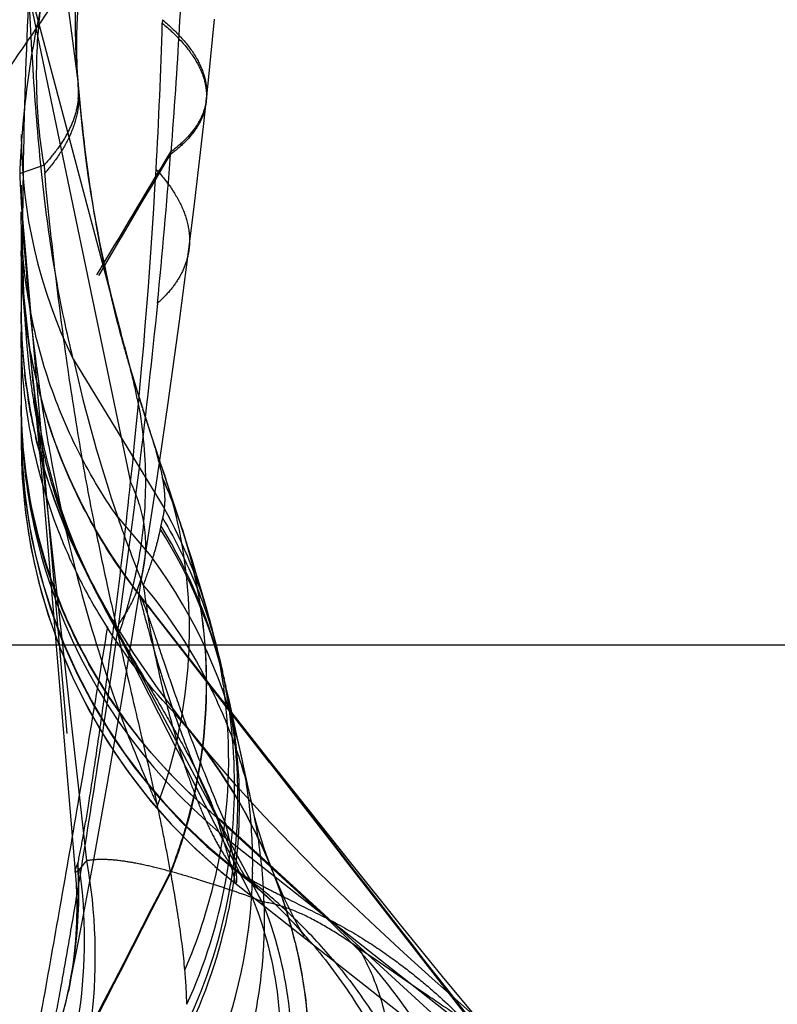
# Model space of a CAD drawing. Units: millimetres. Extents: x 0 to 420, y 0 to 297.
# Drawn here: x 91 to 94, y 111 to 116 of the extents above; entities that cross this region are included whole.
import ezdxf

# ---------------------------------------------------------------- set-up
doc = ezdxf.new("R2010")
doc.units = ezdxf.units.MM
doc.header["$LTSCALE"] = 23.1
doc.linetypes.add('DOT', pattern=[0.2, 0.1, -0.1])
doc.linetypes.add('HIDDEN', pattern=[0.2, 0.1, -0.1])
doc.layers.get('0').update_dxf_attribs({"linetype": 'CONTINUOUS'})
for name, color, linetype in [('607338874-000_CL', 7, 'CONTINUOUS'), ('607338874-000_HL', 7, 'CONTINUOUS'), ('DEFAULT_2', 6, 'HIDDEN')]:
    doc.layers.add(name, color=color, linetype=linetype)

msp = doc.modelspace()

# ---------------------------------------------------------------- linework, layer by layer
at = {"color": 9, "linetype": 'DOT'}
for p, q in [((90.8153, 117.2747), (91.0636, 115.3252)), ((90.8433, 115.7661), (91.2552, 114.2113)), ((91.0621, 115.3417), (91.0661, 115.304)), ((91.4789, 115.0222), (91.4776, 115.0104)), ((91.0429, 114.092), (91.4491, 113.428)), ((90.8579, 114.036), (91.1017, 111.8497)), ((91.413, 113.6791), (91.4517, 113.5724)), ((91.4411, 113.5638), (91.4406, 113.5661)), ((91.2411, 113.3873), (91.3975, 113.2033)), ((91.4343, 113.3494), (91.4315, 113.3351)), ((91.1296, 113.0865), (91.8429, 111.6855)), ((91.1389, 113.0688), (91.8867, 111.6667)), ((91.4604, 112.5477), (91.4598, 112.5499)), ((91.7258, 112.0116), (92.9933, 110.853))]:
    msp.add_line(p, q, dxfattribs=at)
for centre, radius, start, end in [((94.3951, 115.6299), 3.3455, 184.9425, 185.2267), ((93.1058, 115.1017), 2.2968, 180.0437, 206.0807), ((66.1828, 116.8913), 25.3645, 354.23628, 355.74701), ((97.7231, 115.5912), 6.8464, 192.64904, 198.77771), ((93.3091, 113.7798), 2.5001, 180.0226, 231.6793), ((89.4037, 112.647), 2.2347, 17.874, 24.2861), ((89.4911, 112.6718), 2.1443, 17.9042, 24.5798), ((89.4069, 112.3037), 2.3312, 15.2564, 28.835), ((97.04, 115.3977), 6.1375, 199.12114, 202.15201), ((89.4466, 112.128), 2.3332, 13.4744, 31.5695), ((89.4641, 112.1009), 2.3226, 13.3328, 32.1002), ((89.5327, 111.8347), 2.3132, 12.0512, 36.2753), ((89.7553, 110.9405), 2.3443, 21.8915, 43.3557), ((89.7562, 110.9377), 2.3444, 21.9143, 43.3735), ((90.2655, 109.9138), 2.4202, 44.2911, 51.8968), ((88.9071, 111.7081), 2.1589, 338.1736, 348.1983), ((88.9477, 111.7115), 2.1199, 338.0986, 348.0497)]:
    msp.add_arc(centre, radius, start, end, dxfattribs=at)
for points, knots in [([(91.5695, 116.7918), (91.4516, 116.6528), (91.2182, 116.368), (90.8776, 115.9282), (90.5439, 115.4742), (90.2734, 115.0866), (90.0619, 114.7713), (89.9061, 114.5326), (89.7532, 114.2919), (89.6036, 114.0495), (89.4576, 113.8054), (89.3506, 113.6212), (89.2808, 113.4976), (89.2459, 113.4353), (89.211, 113.3716), (89.177, 113.3051), (89.1438, 113.2364), (89.1113, 113.1674), (89.0792, 113.0999), (89.0577, 113.0559), (89.0471, 113.0342)], [0, 0, 0, 0, 0.120567, 0.243439, 0.367877, 0.493216, 0.556051, 0.618924, 0.681786, 0.744597, 0.80734, 0.86989, 0.885536, 0.901214, 0.917087, 0.93359, 0.950588, 0.967564, 0.984059, 1, 1, 1, 1]), ([(91.5506, 116.5596), (91.441, 116.3992), (91.2233, 116.0805), (90.8983, 115.6065), (90.5776, 115.1408), (90.3128, 114.7589), (90.1032, 114.4586), (89.9483, 114.2374), (89.7954, 114.019), (89.6444, 113.8047), (89.5188, 113.6304), (89.4182, 113.4952), (89.3437, 113.3962), (89.2706, 113.2985), (89.1762, 113.1762), (89.1014, 113.0903), (89.0491, 113.0382)], [0, 0, 0, 0, 0.13487, 0.267954, 0.398935, 0.527432, 0.590634, 0.653142, 0.714918, 0.775733, 0.835107, 0.864095, 0.892729, 0.921105, 0.948791, 1, 1, 1, 1]), ([(91.5417, 116.1313), (91.5357, 115.9458), (91.5186, 115.5758), (91.4933, 115.2064), (91.479, 115.0223)], [0, 0, 0, 0, 0.50135, 1, 1, 1, 1]), ([(91.0699, 115.993), (91.0644, 115.9359), (91.0476, 115.7193), (91.0483, 115.5011), (91.0621, 115.3417)], [0, 0, 0, 0, 0.263887, 1, 1, 1, 1]), ([(91.043, 114.0918), (91.0127, 114.2132), (90.9589, 114.4702), (90.9029, 114.8752), (90.8652, 115.3115), (90.8496, 115.6118), (90.8433, 115.766)], [0, 0, 0, 0, 0.222372, 0.465804, 0.725869, 1, 1, 1, 1]), ([(91.0636, 115.3252), (91.0673, 115.2825), (91.0827, 115.1215), (91.1025, 114.961), (91.1202, 114.8436)], [0, 0, 0, 0, 0.265209, 1, 1, 1, 1]), ([(91.6371, 115.2458), (91.6347, 115.2244), (91.6239, 115.181), (91.5907, 115.1195), (91.5412, 115.0614), (91.5002, 115.0271), (91.4776, 115.0104)], [0, 0, 0, 0, 0.220333, 0.453817, 0.711206, 1, 1, 1, 1]), ([(91.6382, 115.2585), (91.6359, 115.2371), (91.6253, 115.1935), (91.5924, 115.1317), (91.5429, 115.0732), (91.5018, 115.0389), (91.479, 115.0222)], [0, 0, 0, 0, 0.220438, 0.453628, 0.710637, 1, 1, 1, 1]), ([(88.9291, 110.4213), (88.9411, 110.4489), (88.9647, 110.5042), (88.9928, 110.5731), (89.0161, 110.6266), (89.034, 110.6647), (89.0524, 110.7016), (89.0767, 110.7503), (89.1074, 110.811), (89.1566, 110.9081), (89.2184, 111.0293), (89.2932, 111.1746), (89.3687, 111.3196), (89.4447, 111.4644), (89.5468, 111.6573), (89.6758, 111.8978), (89.885, 112.2816), (90.151, 112.7593), (90.4765, 113.3293), (90.807, 113.8964), (91.1414, 114.4605), (91.3662, 114.8352), (91.4789, 115.0222)], [0, 0, 0, 0, 0.017198, 0.034221, 0.042452, 0.050418, 0.058213, 0.06597, 0.081466, 0.096969, 0.127999, 0.159043, 0.190104, 0.221181, 0.252274, 0.3145, 0.376774, 0.501432, 0.626174, 0.750913, 0.875554, 1, 1, 1, 1]), ([(88.9291, 110.4212), (88.935, 110.4319), (88.9469, 110.4532), (88.9715, 110.4956), (88.9971, 110.538), (89.022, 110.5821), (89.0403, 110.6171), (89.0583, 110.6533), (89.0826, 110.7022), (89.113, 110.7633), (89.162, 110.8611), (89.2236, 110.9832), (89.2982, 111.1294), (89.3733, 111.2755), (89.449, 111.4213), (89.5507, 111.6156), (89.6793, 111.8579), (89.8877, 112.2446), (90.1528, 112.726), (90.4772, 113.3008), (90.8068, 113.8729), (91.1405, 114.4427), (91.365, 114.8213), (91.4775, 115.0103)], [0, 0, 0, 0, 0.00699, 0.013946, 0.028002, 0.035293, 0.042856, 0.050605, 0.0584, 0.074018, 0.089638, 0.120879, 0.152145, 0.183426, 0.214723, 0.246037, 0.308709, 0.371435, 0.497022, 0.622739, 0.748519, 0.874294, 1, 1, 1, 1]), ([(91.2411, 113.3873), (91.1714, 113.487), (91.0472, 113.697), (90.9107, 114.0356), (90.8277, 114.3904), (90.809, 114.6325), (90.809, 114.7533)], [0, 0, 0, 0, 0.251006, 0.501174, 0.75074, 1, 1, 1, 1]), ([(91.5602, 114.5858), (91.5574, 114.5641), (91.5471, 114.5203), (91.5176, 114.4576), (91.4746, 114.3978), (91.4388, 114.3617), (91.4191, 114.3441)], [0, 0, 0, 0, 0.22968, 0.468078, 0.722866, 1, 1, 1, 1]), ([(90.8024, 110.6215), (90.808, 110.6545), (90.8215, 110.7319), (90.8561, 110.9269), (90.9114, 111.2347), (90.9872, 111.6619), (91.0716, 112.1464), (91.1595, 112.6676), (91.2793, 113.4034), (91.3648, 113.9649), (91.4191, 114.3441)], [0, 0, 0, 0, 0.026625, 0.062438, 0.157436, 0.275227, 0.407371, 0.548485, 0.695411, 1, 1, 1, 1]), ([(91.419, 114.344), (91.3948, 114.1024), (91.3408, 113.6235), (91.2774, 113.1457), (91.244, 112.9089)], [0, 0, 0, 0, 0.503847, 1, 1, 1, 1]), ([(91.4605, 112.5478), (91.3572, 112.6604), (91.2174, 112.844), (91.0675, 113.1104), (90.9434, 113.3894), (90.8379, 113.7577), (90.809, 114.063), (90.809, 114.2152)], [0, 0, 0, 0, 0.250426, 0.375595, 0.500668, 0.750407, 1, 1, 1, 1]), ([(91.7258, 112.0116), (91.5839, 112.1242), (91.3251, 112.3808), (91.0318, 112.8394), (90.8506, 113.3499), (90.809, 113.7084), (90.809, 113.8868)], [0, 0, 0, 0, 0.252145, 0.502572, 0.751642, 1, 1, 1, 1]), ([(91.3535, 113.8709), (91.3645, 113.8364), (91.385, 113.7727), (91.4046, 113.7086), (91.4131, 113.6789)], [0, 0, 0, 0, 0.539419, 1, 1, 1, 1]), ([(91.413, 113.6791), (91.4159, 113.6688), (91.4263, 113.6314), (91.4354, 113.5936), (91.4406, 113.5661)], [0, 0, 0, 0, 0.276656, 1, 1, 1, 1]), ([(91.441, 113.5639), (91.4457, 113.539), (91.4524, 113.4939), (91.4517, 113.4481), (91.449, 113.4282)], [0, 0, 0, 0, 0.5583, 1, 1, 1, 1]), ([(91.4491, 113.428), (91.4489, 113.4241), (91.4477, 113.4091), (91.4451, 113.3943), (91.4422, 113.3837)], [0, 0, 0, 0, 0.262827, 1, 1, 1, 1]), ([(91.4422, 113.3837), (91.4415, 113.381), (91.4386, 113.3696), (91.4361, 113.3582), (91.4345, 113.3495)], [0, 0, 0, 0, 0.241691, 1, 1, 1, 1]), ([(91.4422, 113.3837), (91.5051, 113.2777), (91.613, 113.0552), (91.6838, 112.8183), (91.7098, 112.6982)], [0, 0, 0, 0, 0.500665, 1, 1, 1, 1]), ([(91.4316, 113.3353), (91.4271, 113.3137), (91.4168, 113.2694), (91.4041, 113.2258), (91.3974, 113.2035)], [0, 0, 0, 0, 0.486785, 1, 1, 1, 1]), ([(91.3584, 113.1744), (91.351, 113.1276), (91.3232, 113.0334), (91.2735, 112.949), (91.2441, 112.909)], [0, 0, 0, 0, 0.488343, 1, 1, 1, 1]), ([(91.3975, 113.2033), (91.3942, 113.1935), (91.3807, 113.1533), (91.3664, 113.1135), (91.3555, 113.0834)], [0, 0, 0, 0, 0.24522, 1, 1, 1, 1]), ([(91.3555, 113.0834), (91.4742, 112.9417), (91.6278, 112.7069), (91.7714, 112.3662), (91.8223, 112.1884), (91.8423, 112.0985)], [0, 0, 0, 0, 0.500668, 0.750472, 1, 1, 1, 1]), ([(91.3556, 113.0833), (91.3683, 112.99), (91.3974, 112.8109), (91.4378, 112.634), (91.46, 112.5497)], [0, 0, 0, 0, 0.519066, 1, 1, 1, 1]), ([(91.7259, 112.0115), (91.6947, 112.0837), (91.6376, 112.2212), (91.5624, 112.417), (91.5003, 112.5887), (91.4501, 112.7341), (91.4152, 112.8383), (91.3917, 112.9073), (91.3774, 112.9482), (91.3653, 112.9817), (91.3551, 113.0077), (91.3477, 113.0247), (91.3426, 113.0344), (91.3403, 113.038), (91.3392, 113.0394)], [0, 0, 0, 0, 0.214778, 0.406301, 0.572758, 0.713013, 0.826373, 0.872745, 0.912153, 0.944577, 0.970004, 0.988447, 0.995071, 1, 1, 1, 1]), ([(91.2441, 112.909), (91.2159, 112.7083), (91.1587, 112.3234), (91.0843, 111.8562), (91.0268, 111.5144), (90.9875, 111.291), (90.9509, 111.0956), (90.9265, 110.9754), (90.9146, 110.9208)], [0, 0, 0, 0, 0.301723, 0.579093, 0.70417, 0.817485, 0.916847, 1, 1, 1, 1]), ([(91.4604, 112.5477), (91.4807, 112.4704), (91.513, 112.3581), (91.5613, 112.2145), (91.5977, 112.1173), (91.6353, 112.0283), (91.6741, 111.9485), (91.7143, 111.8787), (91.7437, 111.837), (91.7589, 111.8183)], [0, 0, 0, 0, 0.302549, 0.442112, 0.573258, 0.695227, 0.80731, 0.908979, 1, 1, 1, 1]), ([(91.7649, 111.7518), (91.7655, 111.7513), (91.7667, 111.7505), (91.7685, 111.7498), (91.7702, 111.7496), (91.7722, 111.7506), (91.7739, 111.754), (91.7747, 111.7597), (91.7748, 111.7677), (91.7738, 111.7832), (91.7701, 111.8086), (91.7631, 111.8461), (91.7532, 111.893), (91.7405, 111.9492), (91.731, 111.9898), (91.7258, 112.0116)], [0, 0, 0, 0, 0.008674, 0.015537, 0.021117, 0.026331, 0.03949, 0.05998, 0.089044, 0.12702, 0.23005, 0.369185, 0.544087, 0.754451, 1, 1, 1, 1]), ([(91.8429, 111.6855), (91.7662, 111.7122), (91.6544, 111.7499), (91.5089, 111.7935), (91.4108, 111.8199), (91.3205, 111.84), (91.2388, 111.8528), (91.1666, 111.8571), (91.1219, 111.8536), (91.1017, 111.8497)], [0, 0, 0, 0, 0.318684, 0.462428, 0.595508, 0.716855, 0.825047, 0.919313, 1, 1, 1, 1]), ([(91.0699, 111.8121), (91.0984, 111.6022), (91.0972, 111.1699), (90.9813, 110.7538), (90.8975, 110.5562)], [0, 0, 0, 0, 0.496885, 1, 1, 1, 1]), ([(91.1017, 111.8497), (91.1431, 111.6204), (91.1575, 111.143), (91.0364, 110.6817), (90.9455, 110.4629)], [0, 0, 0, 0, 0.495877, 1, 1, 1, 1]), ([(91.0699, 111.8122), (91.0673, 111.8094), (91.0629, 111.8049), (91.0575, 111.8003), (91.0541, 111.7986), (91.0523, 111.7984), (91.051, 111.7995), (91.0508, 111.8006), (91.0508, 111.8012)], [0, 0, 0, 0, 0.440715, 0.728202, 0.818185, 0.879351, 0.930682, 1, 1, 1, 1]), ([(91.0699, 111.8121), (91.0746, 111.8176), (91.0826, 111.8261), (91.0927, 111.839), (91.0983, 111.8464), (91.1017, 111.8497)], [0, 0, 0, 0, 0.44003, 0.709736, 1, 1, 1, 1]), ([(91.7589, 111.8183), (91.7606, 111.8162), (91.7673, 111.8086), (91.7748, 111.8017), (91.7807, 111.7971)], [0, 0, 0, 0, 0.263133, 1, 1, 1, 1]), ([(91.8429, 111.6855), (91.9019, 111.542), (91.9591, 111.3072), (91.9776, 110.9833), (91.9632, 110.7248), (91.9202, 110.4598), (91.8247, 110.0986), (91.7139, 109.8353), (91.6253, 109.6657)], [0, 0, 0, 0, 0.222492, 0.341202, 0.464819, 0.593097, 0.725553, 1, 1, 1, 1]), ([(91.8867, 111.6667), (91.8827, 111.6684), (91.868, 111.6745), (91.8534, 111.6808), (91.8429, 111.6855)], [0, 0, 0, 0, 0.277449, 1, 1, 1, 1]), ([(91.8867, 111.6667), (91.9472, 111.5227), (92.006, 111.2863), (92.0261, 110.9594), (92.0127, 110.6972), (91.9702, 110.428), (91.8751, 110.0604), (91.7642, 109.7919), (91.6754, 109.6187)], [0, 0, 0, 0, 0.220977, 0.339435, 0.463087, 0.591634, 0.72452, 1, 1, 1, 1]), ([(92.3197, 111.4596), (92.2807, 111.4869), (92.2057, 111.5367), (92.0947, 111.5996), (91.99, 111.6445), (91.9203, 111.6617), (91.8867, 111.6667)], [0, 0, 0, 0, 0.295501, 0.557476, 0.789763, 1, 1, 1, 1]), ([(92.3195, 111.4594), (92.3569, 111.3962), (92.419, 111.2555), (92.47, 111.0217), (92.481, 110.7636), (92.4527, 110.4865), (92.3855, 110.1955), (92.2811, 109.8962), (92.1413, 109.5947), (92.028, 109.3987), (91.9663, 109.3016)], [0, 0, 0, 0, 0.096406, 0.199999, 0.312315, 0.433884, 0.564509, 0.703319, 0.849038, 1, 1, 1, 1]), ([(93.1783, 110.8646), (93.1642, 110.8765), (93.1287, 110.9035), (93.0651, 110.949), (92.9823, 111.0064), (92.8809, 111.0754), (92.762, 111.1561), (92.5725, 111.2848), (92.4233, 111.3874), (92.3195, 111.4595)], [0, 0, 0, 0, 0.053048, 0.127979, 0.224465, 0.342208, 0.480234, 0.637121, 1, 1, 1, 1])]:
    msp.add_open_spline(points, degree=3, knots=knots, dxfattribs=at)
at = {"layer": '607338874-000_CL', "color": 9, "linetype": 'CONTINUOUS'}
msp.add_line((88.897, 112.8155), (119.8092, 112.8155), dxfattribs=at)
at = {"layer": '607338874-000_HL', "color": 6, "linetype": 'HIDDEN'}
for p, q in [((90.809, 123.9148), (90.809, 113.718)), ((91.6458, 115.3277), (91.6748, 115.6151)), ((91.0661, 115.304), (91.0648, 115.3186)), ((91.6251, 115.1356), (91.6458, 115.3277)), ((91.6048, 114.9554), (91.6251, 115.1356)), ((91.5837, 114.7762), (91.6048, 114.9554)), ((91.1236, 114.8238), (91.1199, 114.8466)), ((91.5602, 114.5858), (91.5837, 114.7762)), ((91.5183, 114.264), (91.5602, 114.5861)), ((90.809, 114.3109), (90.809, 114.3111)), ((90.809, 114.295), (90.809, 114.3066)), ((90.8092, 114.2801), (90.809, 114.295)), ((90.8095, 114.2629), (90.8091, 114.2848)), ((90.8098, 114.2523), (90.8092, 114.2815)), ((90.81, 114.2419), (90.8097, 114.2591)), ((90.8108, 114.2218), (90.81, 114.2449)), ((91.4676, 113.8987), (91.5183, 114.264)), ((90.8104, 114.2292), (90.8115, 114.2037)), ((90.8125, 114.1799), (90.811, 114.2125)), ((90.8129, 114.1719), (90.8125, 114.1799)), ((90.8127, 114.1747), (90.8134, 114.1615)), ((90.8142, 114.1484), (90.8132, 114.1664)), ((90.8149, 114.1383), (90.8138, 114.1559)), ((90.8155, 114.1316), (90.8146, 114.1432)), ((90.816, 114.1222), (90.8155, 114.1316)), ((90.816, 114.1222), (90.8175, 114.1053)), ((90.8168, 114.113), (90.8185, 114.0932)), ((90.8177, 114.1014), (90.8195, 114.0819)), ((90.819, 114.0878), (90.8205, 114.0713)), ((90.8241, 114.0368), (90.826, 114.0199)), ((90.8274, 114.0082), (90.8253, 114.026)), ((90.8286, 113.9981), (90.8265, 114.0161)), ((90.8574, 114.0401), (90.8578, 114.0365)), ((90.8578, 114.0365), (90.861, 114.0065)), ((90.8297, 113.9897), (90.8281, 114.003)), ((90.8317, 113.9746), (90.8295, 113.9919)), ((90.8317, 113.9746), (90.8335, 113.9622)), ((90.8326, 113.968), (90.8353, 113.9497)), ((90.861, 114.0065), (90.8657, 113.9583)), ((90.8342, 113.9567), (90.8367, 113.9402)), ((90.8359, 113.9451), (90.8387, 113.9273)), ((90.8381, 113.931), (90.8407, 113.9146)), ((90.8657, 113.9583), (90.8754, 113.8556)), ((90.8436, 113.8972), (90.8407, 113.9146)), ((90.849, 113.8657), (90.8435, 113.8978)), ((90.8511, 113.8541), (90.8467, 113.8792)), ((91.418, 113.5605), (91.4676, 113.8987)), ((90.8541, 113.8388), (90.8502, 113.8596)), ((90.8533, 113.8425), (90.8562, 113.8281)), ((90.8754, 113.8556), (90.9054, 113.5185)), ((91.3685, 113.8245), (91.3535, 113.8709)), ((90.8606, 113.8061), (90.8584, 113.8171)), ((90.8604, 113.8071), (90.8654, 113.7835)), ((91.3967, 113.738), (91.3685, 113.8245)), ((90.8642, 113.789), (90.868, 113.7715)), ((90.8662, 113.7797), (90.871, 113.7582)), ((90.871, 113.7582), (90.8743, 113.7441)), ((90.8774, 113.7306), (90.8737, 113.7466)), ((90.8801, 113.7195), (90.8759, 113.737)), ((90.8833, 113.7066), (90.8783, 113.7271)), ((90.8828, 113.7087), (90.886, 113.6959)), ((91.5059, 113.4085), (91.3967, 113.738)), ((90.8846, 113.7014), (90.8887, 113.6854)), ((90.8875, 113.6901), (90.8911, 113.6763)), ((90.8968, 113.655), (90.8914, 113.6751)), ((91.3701, 113.2488), (91.418, 113.5605)), ((90.9054, 113.5185), (91.0513, 111.8015)), ((91.3329, 113.0149), (91.3701, 113.2488)), ((91.2619, 112.585), (91.3329, 113.0149)), ((91.7137, 112.6805), (91.7116, 112.69)), ((91.7158, 112.6717), (91.7137, 112.6805)), ((91.7241, 112.6365), (91.7182, 112.662)), ((91.7394, 112.5707), (91.7256, 112.6302)), ((91.1951, 112.1967), (91.2619, 112.585)), ((91.7581, 112.4872), (91.7394, 112.5707)), ((91.7838, 112.3695), (91.7581, 112.4872)), ((91.8275, 112.1655), (91.7838, 112.3695)), ((92.2846, 111.8405), (91.9093, 112.3131)), ((91.9206, 112.2902), (93.0495, 110.8389)), ((91.1339, 111.8548), (91.1951, 112.1967)), ((91.8424, 112.0981), (91.8275, 112.1655)), ((91.7637, 111.8103), (91.8022, 111.7802)), ((91.9317, 111.8116), (91.9306, 111.8144)), ((92.5008, 111.5715), (92.2846, 111.8405)), ((91.8022, 111.7802), (91.8368, 111.7522)), ((91.7649, 111.7518), (92.6899, 111.0235)), ((92.695, 111.3327), (92.5008, 111.5715)), ((92.8721, 111.1184), (92.695, 111.3327)), ((91.0251, 111.2895), (91.0205, 111.2667)), ((91.0204, 111.2665), (91.0221, 111.2744))]:
    msp.add_line(p, q, dxfattribs=at)
for points in [[(91.0648, 115.3184), (91.0638, 115.3308), (91.0596, 115.4012), (91.0578, 115.4736), (91.0583, 115.548), (91.0613, 115.6241), (91.067, 115.7016), (91.0753, 115.7802), (91.0863, 115.8596), (91.0887, 115.8745)], [(91.1204, 114.8422), (91.1123, 114.8973), (91.1022, 114.9712), (91.0927, 115.0471), (91.0839, 115.124), (91.0757, 115.2016), (91.0682, 115.2798), (91.0661, 115.304)], [(91.2712, 114.1506), (91.2552, 114.2113), (91.2352, 114.29), (91.2171, 114.3645), (91.2007, 114.4347), (91.1861, 114.5005), (91.1731, 114.5612), (91.1617, 114.6168), (91.1518, 114.667), (91.1434, 114.7114), (91.1364, 114.7496), (91.1308, 114.7815), (91.1264, 114.8072), (91.1236, 114.8238)], [(91.3392, 113.0395), (91.2967, 113.0954), (91.2146, 113.2138), (91.1395, 113.3367), (91.0715, 113.4638), (91.0109, 113.5947), (90.9579, 113.7289), (90.9128, 113.866), (90.8757, 114.0056), (90.8466, 114.1471), (90.8258, 114.2902), (90.8132, 114.4342), (90.809, 114.5789)], [(91.3517, 113.8758), (91.3443, 113.8992), (91.3186, 113.9835), (91.2942, 114.0675), (91.2712, 114.1506)], [(91.1287, 113.0882), (91.0987, 113.1495), (91.0559, 113.245), (91.0184, 113.3393), (90.9855, 113.4326), (90.9571, 113.5242), (90.933, 113.6132), (90.9126, 113.6997), (90.8955, 113.7834), (90.8817, 113.8621), (90.8707, 113.9347), (90.8618, 114.0019), (90.8579, 114.036)], [(90.8556, 113.8305), (90.8581, 113.8183), (90.8629, 113.795)], [(90.809, 113.7755), (90.8142, 113.6139), (90.8299, 113.453), (90.8559, 113.2935), (90.8922, 113.136), (90.9386, 112.9812)], [(90.809, 113.718), (90.8139, 113.5617), (90.8286, 113.406), (90.8529, 113.2515), (90.8869, 113.099), (90.9303, 112.9489)], [(91.656, 112.9169), (91.6506, 112.9368), (91.6367, 112.9863), (91.6223, 113.0364), (91.6072, 113.0873), (91.5916, 113.1392), (91.5753, 113.1921), (91.5583, 113.2463), (91.5059, 113.4085)], [(91.1389, 113.0688), (91.1335, 113.079), (91.1296, 113.0865), (91.1261, 113.0934)], [(93.1784, 110.864), (93.0292, 110.9909), (92.9035, 111.0991), (92.7768, 111.2097), (92.6492, 111.3228), (92.5217, 111.438), (92.3945, 111.5553), (92.2678, 111.6752), (92.1418, 111.798), (92.0173, 111.9235), (91.8944, 112.0522), (91.7727, 112.1858), (91.653, 112.3244), (91.5364, 112.468), (91.4226, 112.6188), (91.313, 112.7773), (91.2095, 112.9431), (91.1376, 113.0712)], [(91.9093, 112.3131), (91.4593, 112.8858), (91.3391, 113.0395)], [(90.9386, 112.9812), (90.9948, 112.8298), (91.0607, 112.6823), (91.136, 112.5395), (91.2203, 112.4018), (91.3133, 112.2699), (91.4146, 112.1443), (91.5237, 112.0255), (91.6403, 111.914), (91.7637, 111.8103)], [(90.9303, 112.9489), (90.983, 112.8018), (91.0447, 112.6583), (91.1153, 112.519), (91.1945, 112.3844), (91.2818, 112.255), (91.377, 112.1313), (91.4798, 112.0139), (91.5896, 111.9031), (91.7061, 111.7994), (91.765, 111.7517)], [(91.7116, 112.69), (91.7053, 112.7189), (91.6978, 112.7518), (91.6899, 112.7851), (91.6817, 112.8186), (91.6731, 112.8524), (91.6643, 112.8863), (91.656, 112.9171)], [(91.9305, 111.8145), (91.92, 111.8413), (91.9072, 111.8757), (91.8952, 111.9099), (91.8841, 111.9436), (91.8738, 111.9769), (91.8644, 112.0099), (91.8556, 112.0427), (91.8476, 112.0754), (91.8423, 112.0985)], [(91.0217, 111.2726), (91.0343, 111.3332), (91.0564, 111.4437), (91.0803, 111.5672), (91.1339, 111.8548)], [(92.076, 111.5126), (92.0756, 111.5132), (92.0693, 111.5233), (92.0561, 111.5459), (92.0371, 111.5808), (92.0143, 111.6257), (91.9882, 111.6803), (91.959, 111.7459), (91.9313, 111.8127)], [(91.0508, 111.8012), (91.0546, 111.7457), (91.0575, 111.6572), (91.0566, 111.5733), (91.0523, 111.494), (91.0452, 111.4197), (91.0359, 111.3514), (91.0251, 111.2895)], [(91.8368, 111.7522), (91.8699, 111.7241), (91.9017, 111.6961), (91.9321, 111.6683), (91.961, 111.6406), (91.9886, 111.6132), (91.9978, 111.6038)], [(91.998, 111.6036), (92.0241, 111.576), (92.0497, 111.5465), (92.0663, 111.5257), (92.0748, 111.5144), (92.076, 111.5126)]]:
    msp.add_lwpolyline(points, dxfattribs=at)
at = {"layer": 'DEFAULT_2', "color": 6, "linetype": 'DOT'}
for p, q in [((90.8433, 115.7309), (91.2989, 113.5438)), ((91.4411, 115.6128), (91.4406, 115.5977)), ((91.0648, 115.3186), (91.0648, 115.3184)), ((91.6369, 115.2465), (91.6368, 115.2458)), ((90.9113, 114.9629), (90.809, 114.9259)), ((90.809, 114.9259), (90.8024, 114.9235)), ((91.1204, 114.8437), (91.1206, 114.8422)), ((90.8106, 114.7708), (90.8116, 114.7533)), ((90.8153, 114.7214), (91.0636, 111.8409)), ((90.8209, 114.6157), (90.8221, 114.6001)), ((91.5602, 114.5861), (91.5602, 114.5858)), ((90.8238, 114.5781), (90.8242, 114.5721)), ((90.8239, 114.5785), (90.8244, 114.5726)), ((90.8207, 114.3696), (90.8574, 114.0401)), ((90.8091, 114.29), (90.8091, 114.2925)), ((90.8093, 114.2772), (90.8092, 114.2801)), ((90.8237, 114.3144), (90.8238, 114.3117)), ((90.8476, 114.3144), (90.8491, 114.3006)), ((90.8491, 114.3006), (90.8495, 114.297)), ((90.8491, 114.3006), (90.8495, 114.2971)), ((90.8495, 114.297), (90.8506, 114.2862)), ((90.8506, 114.2862), (90.8511, 114.2816)), ((90.8507, 114.2865), (90.8512, 114.282)), ((91.2712, 114.1506), (91.2989, 114.046)), ((90.8695, 114.0312), (90.8668, 114.0429)), ((90.8695, 114.0312), (90.8672, 114.043)), ((91.3517, 113.8758), (91.3533, 113.8708)), ((90.9375, 113.676), (90.9399, 113.6629)), ((91.4517, 113.5724), (91.4517, 113.5723)), ((91.5312, 113.3309), (91.5315, 113.3298)), ((91.0652, 113.213), (91.1261, 113.0934)), ((91.0896, 113.1612), (91.1377, 113.0711)), ((91.1242, 113.0924), (91.1277, 113.084)), ((91.071, 113.0784), (91.0725, 113.0729)), ((91.9206, 112.2902), (91.3354, 113.0427)), ((91.3355, 113.0426), (91.3355, 113.0426)), ((91.3355, 113.0426), (91.3355, 113.0426)), ((91.3387, 113.04), (91.3359, 113.0425)), ((91.656, 112.9171), (91.656, 112.9169)), ((91.7098, 112.6982), (91.7103, 112.6957)), ((91.7158, 112.6717), (91.7182, 112.662)), ((91.714, 112.6348), (91.7162, 112.6219)), ((91.7144, 112.6349), (91.7162, 112.6219)), ((91.7211, 112.636), (91.7223, 112.6296)), ((91.7223, 112.6362), (91.7235, 112.6298)), ((91.7232, 112.6363), (91.7245, 112.63)), ((91.7237, 112.6365), (91.7251, 112.6301)), ((91.7241, 112.6365), (91.7256, 112.6302)), ((91.4228, 112.0788), (91.4191, 112.0963)), ((91.8423, 112.0985), (91.8424, 112.0981)), ((91.6896, 112.0398), (92.1745, 111.5939)), ((91.7058, 111.9681), (93.1648, 110.8184)), ((93.0199, 110.8771), (92.2401, 111.8794)), ((91.9305, 111.8145), (91.9306, 111.8144)), ((91.9313, 111.8127), (91.9317, 111.8117)), ((91.0513, 111.8012), (91.0513, 111.8015)), ((91.4789, 111.7957), (91.4776, 111.7992)), ((91.7283, 111.7815), (91.7274, 111.7753)), ((91.7285, 111.7814), (91.7274, 111.7753)), ((91.8102, 111.782), (91.8108, 111.7812)), ((91.8104, 111.7818), (91.8109, 111.781)), ((91.8449, 111.7977), (91.8449, 111.7922)), ((91.845, 111.7977), (91.8449, 111.7922)), ((91.7635, 111.753), (91.7649, 111.7518)), ((91.7635, 111.753), (91.7648, 111.7519)), ((91.9978, 111.6038), (91.998, 111.6036)), ((91.0205, 111.2667), (91.0204, 111.2666))]:
    msp.add_line(p, q, dxfattribs=at)
for centre, radius, start, end in [((112.6268, 114.6342), 21.811, 177.11885, 179.22155), ((95.0236, 114.7691), 4.2239, 167.6441, 174.4752), ((66.7498, 116.3129), 24.7012, 356.82184, 358.34191), ((90.7297, 115.2912), 0.3362, 354.4483, 4.6458), ((90.6966, 115.2714), 0.3709, 1.5929, 5.0388), ((91.3948, 115.2723), 0.2437, 353.9149, 356.8501), ((95.0577, 114.7655), 4.2581, 174.4706, 176.2225), ((95.0621, 114.7652), 4.2625, 176.2223, 177.8702), ((98.8925, 115.68), 8.0133, 185.13369, 185.39356), ((63.0159, 116.5547), 28.4429, 353.92332, 356.75241), ((102.4474, 115.4655), 11.6576, 182.66481, 182.91788), ((122.8947, 114.4511), 32.0805, 179.1438, 179.33314), ((102.3292, 115.4595), 11.5392, 182.91783, 183.27884), ((92.6135, 114.8727), 1.8045, 180.0022, 184.8086), ((124.3007, 114.4332), 33.4866, 179.33044, 179.50722), ((102.1817, 115.4512), 11.3915, 183.27946, 183.42406), ((101.884, 115.4328), 11.0932, 183.51151, 184.224), ((99.1571, 114.6513), 8.3421, 179.51789, 179.79103), ((98.9573, 114.6514), 8.1423, 179.78659, 180.89105), ((93.077, 114.5993), 2.268, 180.0026, 185.8144), ((101.4428, 115.4008), 10.6508, 184.31137, 184.43021), ((93.3049, 114.578), 2.4959, 180.1473, 186.1164), ((93.2454, 114.572), 2.4364, 180.0167, 186.1256), ((100.8507, 115.3534), 10.0569, 184.45558, 185.92998), ((97.6608, 114.676), 6.847, 182.56522, 183.02393), ((93.2932, 114.3109), 2.4842, 180.0001, 180.4247), ((93.2951, 114.3109), 2.4861, 180.4247, 180.7777), ((93.3, 114.311), 2.491, 180.7782, 182.6957), ((93.3008, 114.3136), 2.4918, 180.8384, 206.2031), ((93.2742, 114.5747), 2.4653, 186.1149, 186.3371), ((93.3159, 114.579), 2.507, 186.1126, 192.3399), ((96.4782, 114.6132), 5.6627, 183.0479, 183.6801), ((93.276, 114.5749), 2.4671, 186.3371, 186.5209), ((93.2783, 114.5751), 2.4694, 186.521, 186.8735), ((93.2877, 114.5763), 2.4789, 186.8745, 188.7907), ((100.2524, 115.2934), 9.4556, 186.14292, 186.51873), ((95.3155, 114.5383), 4.4976, 183.6781, 185.2469), ((93.3041, 114.3112), 2.4951, 182.6953, 183.1566), ((93.2966, 114.5776), 2.488, 188.7899, 189.2507), ((100.118, 115.2782), 9.3203, 186.51953, 186.65163), ((100.0562, 115.271), 9.2581, 186.65163, 186.77467), ((93.3077, 114.3114), 2.4987, 183.157, 189.3167), ((93.2992, 114.5781), 2.4906, 189.2507, 189.5191), ((93.3096, 114.5799), 2.5011, 189.521, 192.3987), ((99.9685, 115.2605), 9.1698, 186.77449, 187.00541), ((99.7698, 115.236), 8.9695, 187.00462, 187.65576), ((97.1917, 115.8215), 6.1545, 195.69255, 196.76768), ((94.4766, 114.4636), 3.6554, 185.2834, 187.2795), ((93.3183, 114.5817), 2.51, 192.5128, 192.6733), ((93.3244, 114.5831), 2.5162, 192.6744, 195.266), ((93.3128, 114.578), 2.5037, 192.6145, 195.2199), ((99.4794, 115.1974), 8.6766, 187.65859, 188.03234), ((89.4706, 113.5509), 1.8941, 11.1558, 15.1523), ((94.1681, 114.4262), 3.3446, 187.3146, 189.5826), ((99.284, 115.1699), 8.4793, 188.03309, 188.49513), ((93.1846, 113.8999), 2.3756, 180, 180.5795), ((93.3047, 114.3107), 2.4957, 189.3161, 192.1872), ((93.3065, 114.5763), 2.4972, 195.2208, 195.77), ((93.3293, 114.5845), 2.5213, 195.2653, 195.8086), ((99.0967, 115.142), 8.29, 188.49564, 189.11169), ((93.3329, 114.5855), 2.5251, 195.8093, 200.9169), ((93.2974, 114.5736), 2.4877, 195.7685, 198.8837), ((93.2777, 113.876), 2.4687, 180.0023, 183.0449), ((93.1916, 113.9001), 2.3826, 180.5806, 183.3854), ((94.0585, 114.4082), 3.2335, 189.5917, 190.3583), ((93.9684, 114.3917), 3.142, 190.357, 191.7744), ((98.839, 115.1007), 8.029, 189.11171, 190.22099), ((93.196, 113.9003), 2.387, 183.3848, 183.8174), ((93.2963, 114.309), 2.4871, 192.1881, 194.7393), ((93.8666, 114.3709), 3.0381, 191.7827, 192.0654), ((93.2936, 114.5725), 2.4837, 198.8869, 200.9613), ((93.3086, 113.7181), 2.4996, 180.0014, 229.2246), ((93.2826, 113.8762), 2.4736, 183.0441, 183.3573), ((93.2849, 113.8763), 2.4759, 183.3575, 185.2867), ((93.1986, 113.9005), 2.3896, 183.8178, 198.9337), ((93.2988, 114.3096), 2.4897, 194.7398, 195.2465), ((98.1916, 114.9799), 7.3703, 190.29371, 194.95845), ((93.3161, 114.5816), 2.508, 200.9716, 213.5758), ((93.2813, 113.8757), 2.4722, 185.2809, 198.9275), ((93.3072, 114.3119), 2.4983, 195.247, 207.4265), ((89.4016, 112.8897), 2.1608, 10.8005, 18.4165), ((106.2628, 116.3595), 15.4209, 191.3201, 192.27021), ((89.4028, 112.647), 2.2355, 6.8362, 17.874), ((89.4085, 112.6465), 2.2307, 6.8644, 17.8399), ((89.3749, 112.8857), 2.1877, 356.5907, 10.772), ((92.895, 114.0444), 2.0098, 204.4354, 206.0694), ((93.3017, 114.572), 2.4907, 213.5755, 217.8866), ((89.3047, 113.5573), 2.0614, 347.7749, 349.443), ((94.8033, 114.942), 4.1185, 205.6216, 206.7355), ((89.2892, 113.5606), 2.0772, 346.5894, 347.7754), ((93.2942, 113.8807), 2.4861, 198.9393, 230.2914), ((95.0836, 115.0831), 4.4324, 206.8094, 207.7075), ((118.9784, 119.1468), 28.4384, 192.31306, 192.77637), ((89.2654, 113.5665), 2.1018, 344.038, 345.7512), ((89.2785, 113.5631), 2.0882, 345.7522, 346.5897), ((89.2421, 113.5732), 2.126, 340.3342, 344.0365), ((89.3857, 112.6447), 2.2528, 0.2501, 6.8413), ((89.3618, 112.6404), 2.2777, 0.3025, 6.8764), ((89.41, 112.3052), 2.3278, 9.6971, 15.2337), ((89.2894, 112.8921), 2.2734, 340.3478, 356.5571), ((89.4046, 112.3043), 2.3333, 8.1459, 9.6985), ((89.3903, 112.1967), 2.3731, 11.5442, 12.1383), ((89.3361, 112.6462), 2.3024, 343.798, 0.2083), ((89.3385, 112.6399), 2.301, 343.9063, 0.3107), ((89.3877, 112.1962), 2.3757, 11.303, 11.5443), ((89.3851, 112.1957), 2.3784, 10.6742, 11.3029), ((89.4485, 112.128), 2.3313, 12.5965, 13.2379), ((89.4036, 112.3041), 2.3343, 5.8542, 7.8241), ((89.3752, 112.1939), 2.3884, 7.8924, 10.5171), ((89.4555, 112.1295), 2.3242, 9.4862, 12.4384), ((89.4661, 112.1023), 2.3203, 5.6385, 13.152), ((89.3877, 112.3037), 2.3502, 349.2923, 5.8254), ((89.36, 112.1919), 2.4038, 2.9596, 7.89), ((89.4727, 112.1324), 2.3067, 5.4335, 9.4874), ((89.4885, 112.134), 2.2908, 4.564, 5.4296), ((89.3632, 112.1914), 2.4007, 351.4274, 2.9741), ((89.4674, 112.133), 2.3119, 354.1077, 4.5485), ((89.4602, 112.1021), 2.3262, 354.3053, 5.288), ((89.4705, 112.1028), 2.3159, 5.2954, 5.6369), ((89.5424, 111.8378), 2.303, 6.462, 12.0258), ((97.1197, 114.6599), 6.2505, 203.28555, 204.21282), ((79.8804, 109.6161), 11.8022, 12.13065, 12.41899), ((89.2296, 112.9103), 2.3359, 339.6088, 340.4217), ((89.552, 111.839), 2.2933, 5.6836, 6.458), ((89.5995, 111.5997), 2.2975, 5.2582, 12.5301), ((89.5346, 111.8378), 2.3107, 359.0071, 5.6726), ((89.2844, 112.6589), 2.3556, 342.729, 343.852), ((89.3562, 112.6354), 2.2828, 342.7311, 343.8919), ((89.2735, 112.6623), 2.367, 338.6144, 342.7279), ((89.3649, 112.6327), 2.2736, 338.4049, 342.7322), ((89.4141, 112.1365), 2.3653, 352.2147, 354.1552), ((89.3695, 112.3062), 2.3685, 348.0537, 349.3128), ((89.4406, 112.1031), 2.3459, 350.576, 354.3281), ((88.9018, 111.708), 2.1641, 349.4174, 3.4176), ((90.9868, 111.8677), 0.0813, 337.7864, 340.7107), ((88.9284, 111.7113), 2.1391, 0.6667, 3.4716), ((93.3057, 113.7139), 2.4946, 229.2209, 231.8155), ((89.3613, 112.308), 2.377, 346.9073, 348.0538), ((89.3838, 112.1887), 2.3798, 350.6983, 351.4191), ((89.4081, 112.1373), 2.3714, 351.8351, 352.2154), ((89.5912, 111.5992), 2.3059, 2.5868, 5.2508), ((89.7566, 110.9423), 2.3423, 13.4145, 21.8538), ((89.7575, 110.9394), 2.3426, 13.4376, 21.8538), ((89.3379, 112.3138), 2.401, 336.6168, 346.8994), ((89.3911, 112.1874), 2.3724, 349.6254, 349.9944), ((89.3875, 112.1881), 2.3761, 350.1459, 350.6983), ((89.4026, 112.1381), 2.3769, 350.4722, 350.9467), ((89.4051, 112.1377), 2.3745, 350.9466, 351.8349), ((91.835, 111.8605), 0.0829, 248.4502, 253.018), ((90.3434, 109.8429), 2.431, 49.3982, 52.8711), ((92.6468, 113.2003), 1.6471, 239.4995, 240.801), ((89.523, 111.8378), 2.3223, 357.7629, 358.8731), ((88.9426, 111.7113), 2.1249, 349.4109, 0.6727), ((89.4435, 112.1756), 2.3187, 335.3292, 349.6807), ((89.392, 112.14), 2.3877, 335.7744, 350.4685), ((89.5206, 111.8379), 2.3248, 355.4885, 357.7628), ((89.4046, 112.1108), 2.3827, 335.6853, 350.5349), ((89.5837, 111.5988), 2.3134, 1.2464, 2.5875), ((90.3322, 109.8299), 2.4482, 45.9437, 49.3983), ((89.4884, 111.8429), 2.3573, 335.3449, 355.4282), ((90.2591, 109.9075), 2.4291, 40.4724, 44.286), ((90.3247, 109.8222), 2.4589, 40.1549, 45.9423), ((90.495, 109.7544), 2.4909, 32.7922, 47.6035), ((89.1792, 111.1475), 2.3722, 1.4558, 5.1611), ((88.9148, 111.7063), 2.151, 348.2071, 349.3963), ((88.9556, 111.7097), 2.1118, 348.104, 349.3881)]:
    msp.add_arc(centre, radius, start, end, dxfattribs=at)
for points, knots in [([(90.9113, 114.9629), (90.8921, 115.0772), (90.8701, 115.3145), (90.8826, 115.5524), (90.8975, 115.6729)], [0, 0, 0, 0, 0.48834, 1, 1, 1, 1]), ([(91.4406, 115.5977), (91.4722, 115.5713), (91.5282, 115.5185), (91.5935, 115.4326), (91.6268, 115.3583), (91.6381, 115.3006), (91.6389, 115.2726), (91.6381, 115.2589)], [0, 0, 0, 0, 0.304557, 0.566673, 0.793838, 0.898546, 1, 1, 1, 1]), ([(91.4411, 115.6128), (91.4741, 115.5853), (91.5324, 115.5304), (91.5989, 115.4403), (91.6311, 115.3624), (91.6402, 115.3023), (91.6397, 115.2732), (91.6382, 115.259)], [0, 0, 0, 0, 0.306608, 0.567911, 0.793728, 0.898205, 1, 1, 1, 1]), ([(91.0644, 115.2586), (91.062, 115.2337), (91.0513, 115.1825), (91.0197, 115.1076), (90.9727, 115.033), (90.9332, 114.9862), (90.9113, 114.9629)], [0, 0, 0, 0, 0.2221, 0.459058, 0.716946, 1, 1, 1, 1]), ([(91.0673, 115.2817), (91.0682, 115.2522), (91.0625, 115.1912), (91.0331, 115.1008), (90.9833, 115.0109), (90.9393, 114.9547), (90.9146, 114.9268)], [0, 0, 0, 0, 0.223854, 0.460161, 0.716987, 1, 1, 1, 1]), ([(91.413, 114.9434), (91.4391, 114.915), (91.4851, 114.858), (91.5358, 114.7667), (91.5626, 114.6756), (91.5638, 114.6148), (91.5602, 114.5861)], [0, 0, 0, 0, 0.291083, 0.549119, 0.781643, 1, 1, 1, 1]), ([(91.1419, 113.3325), (91.1195, 113.4449), (91.0752, 113.6828), (91.0154, 114.0612), (90.9605, 114.4801), (90.9292, 114.7735), (90.9146, 114.9267)], [0, 0, 0, 0, 0.213316, 0.45067, 0.713343, 1, 1, 1, 1]), ([(91.1204, 114.8421), (91.1398, 114.7137), (91.1817, 114.4836), (91.2386, 114.2568), (91.2666, 114.1569)], [0, 0, 0, 0, 0.55585, 1, 1, 1, 1]), ([(90.816, 114.5248), (90.8162, 114.5122), (90.8172, 114.4604), (90.8189, 114.4087), (90.8207, 114.3697)], [0, 0, 0, 0, 0.24401, 1, 1, 1, 1]), ([(91.2989, 114.0459), (91.3035, 114.0305), (91.3208, 113.9738), (91.3387, 113.9172), (91.3519, 113.8759)], [0, 0, 0, 0, 0.269643, 1, 1, 1, 1]), ([(91.3289, 113.9174), (91.3527, 113.7969), (91.3771, 113.5494), (91.3539, 113.3018), (91.3312, 113.1796)], [0, 0, 0, 0, 0.496912, 1, 1, 1, 1]), ([(90.8956, 113.7359), (90.9146, 113.6471), (90.9611, 113.4692), (91.0271, 113.2975), (91.0652, 113.213)], [0, 0, 0, 0, 0.495078, 1, 1, 1, 1]), ([(91.3354, 113.0427), (91.2597, 113.1396), (91.1229, 113.3454), (91.0181, 113.5691), (90.9742, 113.684)], [0, 0, 0, 0, 0.500045, 1, 1, 1, 1]), ([(91.0636, 111.8408), (91.0714, 111.877), (91.0876, 111.9619), (91.1121, 112.1074), (91.14, 112.2873), (91.1705, 112.4977), (91.2027, 112.7337), (91.2477, 113.085), (91.2791, 113.3574), (91.2989, 113.5438)], [0, 0, 0, 0, 0.064519, 0.150799, 0.257436, 0.382063, 0.521612, 0.673008, 1, 1, 1, 1]), ([(91.2989, 113.5438), (91.3264, 113.4845), (91.3568, 113.3916), (91.3676, 113.2654), (91.3631, 113.2043), (91.3584, 113.1745)], [0, 0, 0, 0, 0.517495, 0.761162, 1, 1, 1, 1]), ([(91.6896, 112.0398), (91.6036, 112.1112), (91.4413, 112.2656), (91.232, 112.5276), (91.0609, 112.8149), (90.9742, 113.0201), (90.9383, 113.1249)], [0, 0, 0, 0, 0.251134, 0.501466, 0.751055, 1, 1, 1, 1]), ([(91.0725, 113.072), (91.1175, 112.9046), (91.21, 112.6066), (91.3237, 112.3161), (91.3784, 112.189)], [0, 0, 0, 0, 0.556084, 1, 1, 1, 1]), ([(91.3355, 113.0426), (91.3357, 113.0423), (91.336, 113.0414), (91.3366, 113.0395), (91.3374, 113.0367), (91.339, 113.0311), (91.3415, 113.0216), (91.3436, 113.0134), (91.3449, 113.0086)], [0, 0, 0, 0, 0.027109, 0.08198, 0.164809, 0.275661, 0.581586, 1, 1, 1, 1]), ([(91.3359, 113.0425), (91.3845, 112.9801), (91.5787, 112.7307), (91.773, 112.4814), (91.9188, 112.2944)], [0, 0, 0, 0, 0.250124, 1, 1, 1, 1]), ([(91.1595, 113.0222), (91.2287, 112.8903), (91.3341, 112.7112), (91.4648, 112.4886), (91.54, 112.3556), (91.6009, 112.2393), (91.6485, 112.1375), (91.6834, 112.049), (91.7002, 111.9935), (91.7062, 111.9679)], [0, 0, 0, 0, 0.375515, 0.523336, 0.650699, 0.760334, 0.854132, 0.933711, 1, 1, 1, 1]), ([(91.3449, 113.0086), (91.3554, 112.9681), (91.3741, 112.8964), (91.4049, 112.7868), (91.4547, 112.6206), (91.5205, 112.4293), (91.6063, 112.2163), (91.66, 112.0998), (91.6898, 112.0397)], [0, 0, 0, 0, 0.121872, 0.215813, 0.331559, 0.626761, 0.804578, 1, 1, 1, 1]), ([(91.4064, 112.1542), (91.382, 112.2649), (91.3274, 112.4993), (91.2722, 112.7335), (91.244, 112.8576)], [0, 0, 0, 0, 0.471125, 1, 1, 1, 1]), ([(91.9188, 112.2944), (92.0109, 112.1764), (92.3788, 111.7048), (92.7472, 111.2335), (93.0236, 110.8803)], [0, 0, 0, 0, 0.250236, 1, 1, 1, 1]), ([(91.4774, 111.799), (91.4695, 111.8448), (91.4523, 111.9383), (91.4329, 112.0314), (91.4228, 112.0788)], [0, 0, 0, 0, 0.489776, 1, 1, 1, 1]), ([(91.6897, 112.0397), (91.7045, 111.9997), (91.732, 111.9306), (91.7638, 111.8633), (91.7786, 111.8354)], [0, 0, 0, 0, 0.574212, 1, 1, 1, 1]), ([(91.7057, 111.9683), (91.7108, 111.9513), (91.7204, 111.9196), (91.7338, 111.8756), (91.7449, 111.8385), (91.7527, 111.8118), (91.7576, 111.7939), (91.7604, 111.783), (91.7625, 111.7739), (91.764, 111.7665), (91.7649, 111.7607), (91.7652, 111.757), (91.765, 111.7548), (91.7647, 111.7538), (91.7641, 111.7531), (91.7636, 111.7531), (91.7634, 111.7531)], [0, 0, 0, 0, 0.23718, 0.442235, 0.615035, 0.755459, 0.813506, 0.863451, 0.905315, 0.939132, 0.964968, 0.982972, 0.989173, 0.993692, 0.996961, 1, 1, 1, 1]), ([(91.0507, 111.8014), (91.0506, 111.8031), (91.0514, 111.8074), (91.0536, 111.8149), (91.0573, 111.8251), (91.0604, 111.8327), (91.0621, 111.837)], [0, 0, 0, 0, 0.135274, 0.344124, 0.630718, 1, 1, 1, 1]), ([(91.7786, 111.8354), (91.7842, 111.8249), (91.7943, 111.8068), (91.8053, 111.7891), (91.8104, 111.7818)], [0, 0, 0, 0, 0.569685, 1, 1, 1, 1]), ([(88.9291, 106.4615), (88.9412, 106.4915), (88.9658, 106.5525), (89.0022, 106.6437), (89.0392, 106.733), (89.0886, 106.8472), (89.1497, 106.9878), (89.2236, 107.1562), (89.2982, 107.3244), (89.3984, 107.5485), (89.5758, 107.9401), (89.8346, 108.4975), (90.1527, 109.1633), (90.4771, 109.8263), (90.9164, 110.7061), (91.2522, 111.3625), (91.4775, 111.7991)], [0, 0, 0, 0, 0.016369, 0.033354, 0.049778, 0.065396, 0.096449, 0.127541, 0.158637, 0.189747, 0.252005, 0.376632, 0.501363, 0.626137, 0.750883, 1, 1, 1, 1]), ([(88.9291, 106.4616), (88.9408, 106.488), (88.9639, 106.5394), (88.9935, 106.6034), (89.0168, 106.6548), (89.0345, 106.6953), (89.0525, 106.737), (89.089, 106.822), (89.1441, 106.9495), (89.2184, 107.1193), (89.2932, 107.2889), (89.3938, 107.5148), (89.5719, 107.9094), (89.8317, 108.4709), (90.1509, 109.1415), (90.4764, 109.8091), (90.9169, 110.695), (91.2534, 111.356), (91.4789, 111.7957)], [0, 0, 0, 0, 0.014614, 0.028602, 0.035759, 0.043257, 0.051006, 0.05882, 0.090167, 0.121496, 0.152845, 0.184201, 0.246935, 0.372483, 0.498096, 0.623718, 0.749288, 1, 1, 1, 1]), ([(91.5417, 111.3609), (91.5355, 111.4312), (91.5174, 111.5767), (91.4928, 111.7212), (91.479, 111.7958)], [0, 0, 0, 0, 0.482168, 1, 1, 1, 1]), ([(91.7807, 111.7971), (91.7826, 111.7956), (91.79, 111.7902), (91.7982, 111.7858), (91.8045, 111.7833)], [0, 0, 0, 0, 0.259884, 1, 1, 1, 1]), ([(91.8432, 111.7625), (91.8675, 111.7489), (91.9186, 111.7216), (92.0292, 111.6658), (92.1155, 111.6235), (92.1745, 111.5939)], [0, 0, 0, 0, 0.224397, 0.467402, 1, 1, 1, 1]), ([(91.8965, 111.6492), (91.8985, 111.5612), (91.8922, 111.3845), (91.8396, 111.0344), (91.7554, 110.7795), (91.6815, 110.6185)], [0, 0, 0, 0, 0.249004, 0.49867, 1, 1, 1, 1]), ([(92.1746, 111.5937), (92.2294, 111.5657), (92.33, 111.5091), (92.466, 111.4179), (92.5818, 111.3288), (92.7113, 111.2177), (92.8471, 111.0841), (92.9433, 110.9737), (92.986, 110.9207)], [0, 0, 0, 0, 0.173831, 0.325952, 0.46228, 0.586585, 0.807696, 1, 1, 1, 1]), ([(92.0351, 111.4857), (92.0646, 111.3618), (92.1035, 111.1082), (92.0995, 110.723), (92.0333, 110.3419), (91.9491, 110.0973), (91.8976, 109.979)], [0, 0, 0, 0, 0.248547, 0.497876, 0.748287, 1, 1, 1, 1]), ([(92.036, 111.4838), (92.0656, 111.3599), (92.1045, 111.1062), (92.1007, 110.7208), (92.0346, 110.3395), (91.9504, 110.0948), (91.8989, 109.9764)], [0, 0, 0, 0, 0.248547, 0.497877, 0.748288, 1, 1, 1, 1]), ([(92.107, 111.4842), (92.1768, 111.4024), (92.3058, 111.2291), (92.4627, 110.9457), (92.5811, 110.6437), (92.6585, 110.3282), (92.694, 110.0045), (92.6843, 109.5701), (92.6125, 109.2476), (92.5383, 109.0437)], [0, 0, 0, 0, 0.124398, 0.248903, 0.373578, 0.498461, 0.623593, 0.748977, 1, 1, 1, 1]), ([(92.2041, 111.4078), (92.2732, 111.3259), (92.4009, 111.1526), (92.5568, 110.8698), (92.6751, 110.5687), (92.7534, 110.2542), (92.7906, 109.9318), (92.7845, 109.4992), (92.7168, 109.1776), (92.6457, 108.9738)], [0, 0, 0, 0, 0.12441, 0.249013, 0.37382, 0.498829, 0.624035, 0.749399, 1, 1, 1, 1])]:
    msp.add_open_spline(points, degree=3, knots=knots, dxfattribs=at)

doc.saveas('drawing.dxf')
